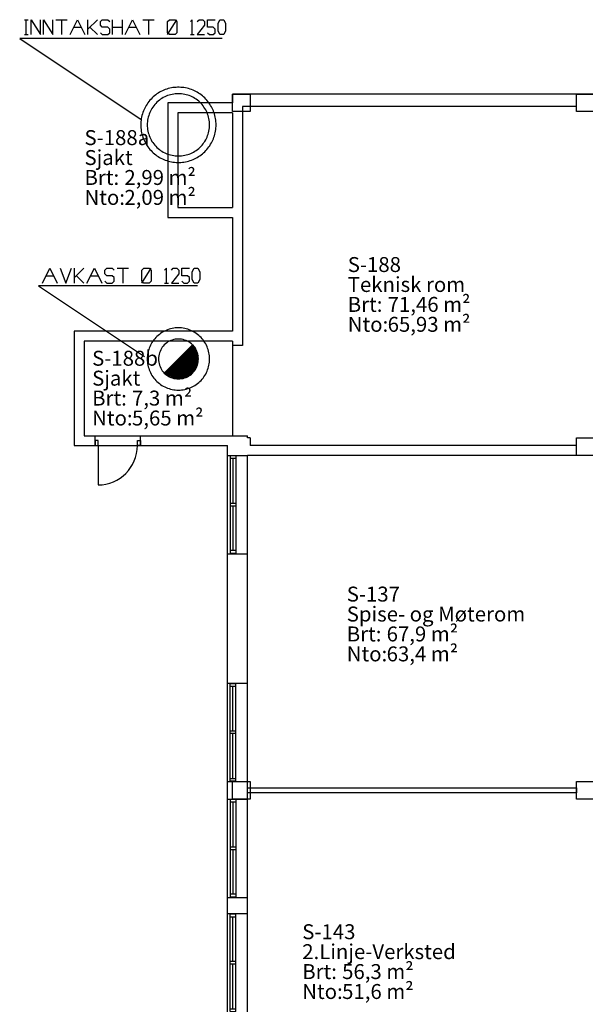
# Model space of a CAD drawing. Extents: x 12065 to 64286, y 47692 to 84647.
# Drawn here: x 12065 to 23411, y 64880 to 84647 of the extents above; entities that cross this region are included whole.
import ezdxf

# ---------------------------------------------------------------- set-up
doc = ezdxf.new("R2010")
doc.units = 0
doc.header["$LTSCALE"] = 100
doc.header["$MEASUREMENT"] = 0
doc.layers.get('0').update_dxf_attribs({"linetype": 'CONTINUOUS'})
for name, color, linetype in [('361-KANALNETT', 7, 'CONTINUOUS'), ('A222', 7, 'CONTINUOUS'), ('A2311', 7, 'CONTINUOUS'), ('A2333', 7, 'CONTINUOUS'), ('A2334', 7, 'CONTINUOUS'), ('A238', 7, 'CONTINUOUS'), ('A2412', 7, 'CONTINUOUS'), ('A252', 7, 'CONTINUOUS'), ('A29-T', 7, 'CONTINUOUS')]:
    doc.layers.add(name, color=color, linetype=linetype)
doc.styles.add('ISO', font='ISO')

# ---------------------------------------------------------------- blocks, each defined once
blk = doc.blocks.new('*U31')
for p, q in [((-175, 175), (175, 175)), ((-175, -175), (-175, 175)), ((175, 175), (175, -175)), ((175, -175), (-175, -175))]:
    blk.add_line(p, q)
blk = doc.blocks.new('ROMINFO')
at = {"style": 'ISO'}
for s, p in [('Brt:', (-6.326, -3.663)), ('Nto:', (-6.326, -5.663))]:
    blk.add_text(s, height=1.5, dxfattribs=at).set_placement(p)
for tag, p in [('AREAID', (-6.326, 0.337)), ('DESCRIPTION', (-6.326, -1.663)), ('GROSS', (-2.326, -3.663)), ('NET', (-2.326, -5.663))]:
    blk.add_attdef(tag, p, '', height=1.5, dxfattribs=at)
at = {"style": 'ISO', "flags": 1}
for tag, p in [('PROPERTY', (12.223, -1.663)), ('BUILDING', (12.223, -3.663)), ('FLOOR', (12.223, -5.663)), ('FUNCTION', (-6.326, -7.663)), ('GROSS_EXACT', (12.223, -7.663)), ('CLASS', (-6.326, -9.663)), ('NET_EXACT', (12.223, -9.663)), ('ROOMHEIGHT', (-6.326, -11.663)), ('ROOMHEIGHT_EXACT', (12.223, -11.663)), ('ROOMVOLUME', (-6.326, -13.663)), ('ROOMVOLUME_EXACT', (12.223, -13.663)), ('GROSS_PERIMETER', (-6.326, -15.663)), ('GROSS_PERIMETER_EXACT', (12.223, -15.663)), ('NET_PERIMETER', (-6.326, -17.663)), ('NET_PERIMETER_EXACT', (12.223, -17.663)), ('GROSS_EXTRA', (-6.326, -19.663)), ('GROSS_EXTRA_EXACT', (12.223, -19.663)), ('NET_EXTRA', (-6.326, -21.663)), ('NET_EXTRA_EXACT', (12.223, -21.663)), ('GROSS_EXTRA_FREE', (-6.326, -23.663)), ('GROSS_EXTRA_FREE_EXACT', (12.223, -23.663)), ('NET_EXTRA_FREE', (-6.326, -25.663)), ('NET_EXTRA_FREE_EXACT', (12.223, -25.663))]:
    blk.add_attdef(tag, p, '', height=1.5, dxfattribs=at)
blk = doc.blocks.new('*U54')
for p, q in [((0, 57.5), (50, 57.5)), ((0, 57.5), (0, -57.5)), ((50, 57.5), (950, 57.5)), ((50, 57.5), (50, -57.5)), ((50, 0), (950, 0)), ((950, 57.5), (1000, 57.5)), ((950, -57.5), (950, 57.5)), ((1000, 57.5), (1900, 57.5)), ((1000, -57.5), (1000, 57.5)), ((1000, 0), (1900, 0)), ((1900, 57.5), (1950, 57.5)), ((1900, 57.5), (1900, -57.5)), ((1950, -57.5), (1950, 57.5)), ((0, -57.5), (50, -57.5)), ((50, -57.5), (950, -57.5)), ((950, -57.5), (1000, -57.5)), ((1000, -57.5), (1900, -57.5)), ((1900, -57.5), (1950, -57.5))]:
    blk.add_line(p, q)
blk = doc.blocks.new('*U55')
for p, q in [((0, 57.5), (50, 57.5)), ((0, 57.5), (0, -57.5)), ((50, 57.5), (950, 57.5)), ((50, 57.5), (50, -57.5)), ((50, 0), (950, 0)), ((950, 57.5), (1000, 57.5)), ((950, -57.5), (950, 57.5)), ((1000, 57.5), (1900, 57.5)), ((1000, -57.5), (1000, 57.5)), ((1000, 0), (1900, 0)), ((1900, 57.5), (1950, 57.5)), ((1900, 57.5), (1900, -57.5)), ((1950, -57.5), (1950, 57.5)), ((0, -57.5), (50, -57.5)), ((50, -57.5), (950, -57.5)), ((950, -57.5), (1000, -57.5)), ((1000, -57.5), (1900, -57.5)), ((1900, -57.5), (1950, -57.5))]:
    blk.add_line(p, q)
blk = doc.blocks.new('*U56')
for p, q in [((0, 57.5), (50, 57.5)), ((0, 57.5), (0, -57.5)), ((50, 57.5), (950, 57.5)), ((50, 57.5), (50, -57.5)), ((50, 0), (950, 0)), ((950, 57.5), (1000, 57.5)), ((950, -57.5), (950, 57.5)), ((1000, 57.5), (1900, 57.5)), ((1000, -57.5), (1000, 57.5)), ((1000, 0), (1900, 0)), ((1900, 57.5), (1950, 57.5)), ((1900, 57.5), (1900, -57.5)), ((1950, -57.5), (1950, 57.5)), ((0, -57.5), (50, -57.5)), ((50, -57.5), (950, -57.5)), ((950, -57.5), (1000, -57.5)), ((1000, -57.5), (1900, -57.5)), ((1900, -57.5), (1950, -57.5))]:
    blk.add_line(p, q)
blk = doc.blocks.new('*U57')
for p, q in [((0, 57.5), (50, 57.5)), ((0, 57.5), (0, -57.5)), ((50, 57.5), (950, 57.5)), ((50, 57.5), (50, -57.5)), ((50, 0), (950, 0)), ((950, 57.5), (1000, 57.5)), ((950, -57.5), (950, 57.5)), ((1000, 57.5), (1900, 57.5)), ((1000, -57.5), (1000, 57.5)), ((1000, 0), (1900, 0)), ((1900, 57.5), (1950, 57.5)), ((1900, 57.5), (1900, -57.5)), ((1950, -57.5), (1950, 57.5)), ((0, -57.5), (50, -57.5)), ((50, -57.5), (950, -57.5)), ((950, -57.5), (1000, -57.5)), ((1000, -57.5), (1900, -57.5)), ((1900, -57.5), (1950, -57.5))]:
    blk.add_line(p, q)
blk = doc.blocks.new('*U102')
at = {"layer": 'A2333'}
for p, q in [((60, 50), (0, 50)), ((0, 50), (0, -50)), ((60, -50), (60, 50)), ((850, -50), (850, 50)), ((850, 50), (910, 50)), ((910, 50), (910, -50)), ((0, -50), (60, -50)), ((60, -50), (60, -840)), ((910, -50), (850, -50))]:
    blk.add_line(p, q, dxfattribs=at)
blk.add_arc((60, -50), 790, 270, 0, dxfattribs=at)

msp = doc.modelspace()

# ---------------------------------------------------------------- linework, layer by layer
at = {"layer": '361-KANALNETT', "color": 7, "linetype": 'Continuous'}
for p, q in [((12160, 84647, 2600), (12235, 84647, 2600)), ((12198, 84347, 2600), (12198, 84647, 2600)), ((12295, 84347, 2600), (12295, 84647, 2600)), ((12295, 84647, 2600), (12483, 84347, 2600)), ((12483, 84347, 2600), (12483, 84647, 2600)), ((12543, 84347, 2600), (12543, 84647, 2600)), ((12543, 84647, 2600), (12730, 84347, 2600)), ((12730, 84347, 2600), (12730, 84647, 2600)), ((12790, 84647, 2600), (13015, 84647, 2600)), ((12903, 84647, 2600), (12903, 84347, 2600)), ((13075, 84347, 2600), (13225, 84647, 2600)), ((13225, 84647, 2600), (13375, 84347, 2600)), ((13435, 84347, 2600), (13435, 84647, 2600)), ((13623, 84647, 2600), (13435, 84460, 2600)), ((13683, 84610, 2600), (13720, 84647, 2600)), ((13683, 84535, 2600), (13683, 84610, 2600)), ((13720, 84647, 2600), (13833, 84647, 2600)), ((13833, 84647, 2600), (13870, 84610, 2600)), ((13930, 84347, 2600), (13930, 84647, 2600)), ((14118, 84647, 2600), (14118, 84347, 2600)), ((14178, 84347, 2600), (14328, 84647, 2600)), ((14328, 84647, 2600), (14478, 84347, 2600)), ((14538, 84647, 2600), (14763, 84647, 2600)), ((14650, 84647, 2600), (14650, 84347, 2600)), ((15033, 84347, 2600), (15220, 84647, 2600)), ((15033, 84610, 2600), (15070, 84647, 2600)), ((15033, 84385, 2600), (15033, 84610, 2600)), ((15070, 84647, 2600), (15183, 84647, 2600)), ((15183, 84647, 2600), (15220, 84610, 2600)), ((15220, 84610, 2600), (15220, 84385, 2600)), ((15528, 84647, 2600), (15490, 84610, 2600)), ((15528, 84347, 2600), (15528, 84647, 2600)), ((15625, 84610, 2600), (15663, 84647, 2600)), ((15663, 84647, 2600), (15738, 84647, 2600)), ((15738, 84647, 2600), (15775, 84610, 2600)), ((15775, 84610, 2600), (15775, 84535, 2600)), ((15835, 84497, 2600), (15835, 84647, 2600)), ((15835, 84647, 2600), (15985, 84647, 2600)), ((16045, 84572, 2600), (16083, 84647, 2600)), ((16083, 84647, 2600), (16158, 84647, 2600)), ((16158, 84647, 2600), (16195, 84572, 2600)), ((13150, 84497, 2600), (13300, 84497, 2600)), ((13473, 84497, 2600), (13623, 84347, 2600)), ((13720, 84497, 2600), (13683, 84535, 2600)), ((13833, 84497, 2600), (13720, 84497, 2600)), ((13870, 84460, 2600), (13833, 84497, 2600)), ((13870, 84385, 2600), (13870, 84460, 2600)), ((13930, 84497, 2600), (14118, 84497, 2600)), ((14253, 84497, 2600), (14403, 84497, 2600)), ((15775, 84535, 2600), (15625, 84347, 2600)), ((15948, 84497, 2600), (15835, 84497, 2600)), ((15985, 84460, 2600), (15948, 84497, 2600)), ((15985, 84385, 2600), (15985, 84460, 2600)), ((16045, 84422, 2600), (16045, 84572, 2600)), ((16083, 84347, 2600), (16045, 84422, 2600)), ((16195, 84422, 2600), (16158, 84347, 2600)), ((16195, 84572, 2600), (16195, 84422, 2600)), ((12065, 84272, 2600), (14501, 82645, 2600)), ((16125, 84272, 2600), (12065, 84272, 2600)), ((12160, 84347, 2600), (12235, 84347, 2600)), ((13683, 84385, 2600), (13720, 84347, 2600)), ((13720, 84347, 2600), (13833, 84347, 2600)), ((13833, 84347, 2600), (13870, 84385, 2600)), ((15070, 84347, 2600), (15033, 84385, 2600)), ((15183, 84347, 2600), (15070, 84347, 2600)), ((15220, 84385, 2600), (15183, 84347, 2600)), ((15490, 84347, 2600), (15565, 84347, 2600)), ((15625, 84347, 2600), (15775, 84347, 2600)), ((15835, 84385, 2600), (15873, 84347, 2600)), ((15873, 84347, 2600), (15948, 84347, 2600)), ((15948, 84347, 2600), (15985, 84385, 2600)), ((16158, 84347, 2600), (16083, 84347, 2600)), ((14928, 83219, 650), (14899, 83205, 650)), ((14957, 83232, 650), (14928, 83219, 650)), ((14986, 83244, 650), (14957, 83232, 650)), ((15016, 83254, 650), (14986, 83244, 650)), ((15046, 83263, 650), (15016, 83254, 650)), ((15077, 83271, 650), (15046, 83263, 650)), ((15108, 83278, 650), (15077, 83271, 650)), ((15139, 83283, 650), (15108, 83278, 650)), ((15170, 83287, 650), (15139, 83283, 650)), ((15202, 83289, 650), (15170, 83287, 650)), ((15233, 83291, 650), (15202, 83289, 650)), ((15265, 83291, 650), (15233, 83291, 650)), ((15297, 83289, 650), (15265, 83291, 650)), ((15328, 83287, 650), (15297, 83289, 650)), ((15359, 83283, 650), (15328, 83287, 650)), ((15391, 83278, 650), (15359, 83283, 650)), ((15422, 83271, 650), (15391, 83278, 650)), ((15452, 83263, 650), (15422, 83271, 650)), ((15482, 83254, 650), (15452, 83263, 650)), ((15512, 83244, 650), (15482, 83254, 650)), ((15542, 83232, 650), (15512, 83244, 650)), ((15571, 83219, 650), (15542, 83232, 650)), ((15599, 83205, 650), (15571, 83219, 650)), ((14678, 83029, 650), (14657, 83005, 650)), ((14699, 83053, 650), (14678, 83029, 650)), ((14721, 83075, 650), (14699, 83053, 650)), ((14744, 83097, 650), (14721, 83075, 650)), ((14768, 83118, 650), (14744, 83097, 650)), ((14793, 83137, 650), (14768, 83118, 650)), ((14818, 83156, 650), (14793, 83137, 650)), ((14845, 83173, 650), (14818, 83156, 650)), ((14867, 83030, 650), (14842, 83010, 650)), ((14872, 83190, 650), (14845, 83173, 650)), ((14892, 83049, 650), (14867, 83030, 650)), ((14899, 83205, 650), (14872, 83190, 650)), ((14918, 83066, 650), (14892, 83049, 650)), ((14946, 83082, 650), (14918, 83066, 650)), ((14974, 83097, 650), (14946, 83082, 650)), ((15003, 83110, 650), (14974, 83097, 650)), ((15032, 83122, 650), (15003, 83110, 650)), ((15062, 83132, 650), (15032, 83122, 650)), ((15092, 83141, 650), (15062, 83132, 650)), ((15123, 83148, 650), (15092, 83141, 650)), ((15154, 83154, 650), (15123, 83148, 650)), ((15186, 83158, 650), (15154, 83154, 650)), ((15217, 83160, 650), (15186, 83158, 650)), ((15249, 83161, 650), (15217, 83160, 650)), ((15281, 83160, 650), (15249, 83161, 650)), ((15312, 83158, 650), (15281, 83160, 650)), ((15344, 83154, 650), (15312, 83158, 650)), ((15375, 83148, 650), (15344, 83154, 650)), ((15406, 83141, 650), (15375, 83148, 650)), ((15436, 83132, 650), (15406, 83141, 650)), ((15466, 83122, 650), (15436, 83132, 650)), ((15496, 83110, 650), (15466, 83122, 650)), ((15524, 83097, 650), (15496, 83110, 650)), ((15552, 83082, 650), (15524, 83097, 650)), ((15580, 83066, 650), (15552, 83082, 650)), ((15606, 83049, 650), (15580, 83066, 650)), ((15627, 83190, 650), (15599, 83205, 650)), ((15632, 83030, 650), (15606, 83049, 650)), ((15654, 83173, 650), (15627, 83190, 650)), ((15656, 83010, 650), (15632, 83030, 650)), ((15680, 83156, 650), (15654, 83173, 650)), ((15706, 83137, 650), (15680, 83156, 650)), ((15730, 83118, 650), (15706, 83137, 650)), ((15754, 83097, 650), (15730, 83118, 650)), ((15777, 83075, 650), (15754, 83097, 650)), ((15799, 83053, 650), (15777, 83075, 650)), ((15821, 83029, 650), (15799, 83053, 650)), ((15841, 83005, 650), (15821, 83029, 650)), ((14559, 82843, 650), (14547, 82814, 650)), ((14573, 82872, 650), (14559, 82843, 650)), ((14587, 82900, 650), (14573, 82872, 650)), ((14603, 82927, 650), (14587, 82900, 650)), ((14620, 82954, 650), (14603, 82927, 650)), ((14638, 82980, 650), (14620, 82954, 650)), ((14657, 83005, 650), (14638, 82980, 650)), ((14703, 82839, 650), (14688, 82811, 650)), ((14719, 82867, 650), (14703, 82839, 650)), ((14736, 82893, 650), (14719, 82867, 650)), ((14755, 82918, 650), (14736, 82893, 650)), ((14775, 82943, 650), (14755, 82918, 650)), ((14796, 82967, 650), (14775, 82943, 650)), ((14818, 82989, 650), (14796, 82967, 650)), ((14842, 83010, 650), (14818, 82989, 650)), ((15680, 82989, 650), (15656, 83010, 650)), ((15702, 82967, 650), (15680, 82989, 650)), ((15723, 82943, 650), (15702, 82967, 650)), ((15743, 82918, 650), (15723, 82943, 650)), ((15762, 82893, 650), (15743, 82918, 650)), ((15779, 82867, 650), (15762, 82893, 650)), ((15796, 82839, 650), (15779, 82867, 650)), ((15810, 82811, 650), (15796, 82839, 650)), ((15860, 82980, 650), (15841, 83005, 650)), ((15878, 82954, 650), (15860, 82980, 650)), ((15895, 82927, 650), (15878, 82954, 650)), ((15911, 82900, 650), (15895, 82927, 650)), ((15925, 82872, 650), (15911, 82900, 650)), ((15939, 82843, 650), (15925, 82872, 650)), ((15951, 82814, 650), (15939, 82843, 650)), ((14500, 82631, 650), (14497, 82599, 650)), ((14505, 82662, 650), (14500, 82631, 650)), ((14511, 82693, 650), (14505, 82662, 650)), ((14518, 82724, 650), (14511, 82693, 650)), ((14526, 82754, 650), (14518, 82724, 650)), ((14536, 82784, 650), (14526, 82754, 650)), ((14547, 82814, 650), (14536, 82784, 650)), ((14631, 82631, 650), (14627, 82599, 650)), ((14637, 82662, 650), (14631, 82631, 650)), ((14644, 82693, 650), (14637, 82662, 650)), ((14653, 82723, 650), (14644, 82693, 650)), ((14663, 82753, 650), (14653, 82723, 650)), ((14675, 82782, 650), (14663, 82753, 650)), ((14688, 82811, 650), (14675, 82782, 650)), ((15823, 82782, 650), (15810, 82811, 650)), ((15835, 82753, 650), (15823, 82782, 650)), ((15845, 82723, 650), (15835, 82753, 650)), ((15854, 82693, 650), (15845, 82723, 650)), ((15861, 82662, 650), (15854, 82693, 650)), ((15867, 82631, 650), (15861, 82662, 650)), ((15871, 82599, 650), (15867, 82631, 650)), ((15962, 82784, 650), (15951, 82814, 650)), ((15972, 82754, 650), (15962, 82784, 650)), ((15980, 82724, 650), (15972, 82754, 650)), ((15988, 82693, 650), (15980, 82724, 650)), ((15994, 82662, 650), (15988, 82693, 650)), ((15998, 82631, 650), (15994, 82662, 650)), ((16001, 82599, 650), (15998, 82631, 650)), ((14495, 82568, 650), (14494, 82536, 650)), ((14494, 82536, 650), (14495, 82504, 650)), ((14497, 82599, 650), (14495, 82568, 650)), ((14495, 82504, 650), (14497, 82473, 650)), ((14497, 82473, 650), (14500, 82441, 650)), ((14500, 82441, 650), (14505, 82410, 650)), ((14625, 82568, 650), (14624, 82536, 650)), ((14624, 82536, 650), (14625, 82504, 650)), ((14627, 82599, 650), (14625, 82568, 650)), ((14625, 82504, 650), (14627, 82473, 650)), ((14627, 82473, 650), (14631, 82441, 650)), ((14631, 82441, 650), (14637, 82410, 650)), ((15861, 82410, 650), (15867, 82441, 650)), ((15867, 82441, 650), (15871, 82473, 650)), ((15873, 82568, 650), (15871, 82599, 650)), ((15871, 82473, 650), (15873, 82504, 650)), ((15874, 82536, 650), (15873, 82568, 650)), ((15873, 82504, 650), (15874, 82536, 650)), ((15994, 82410, 650), (15998, 82441, 650)), ((15998, 82441, 650), (16001, 82473, 650)), ((16003, 82568, 650), (16001, 82599, 650)), ((16001, 82473, 650), (16003, 82504, 650)), ((16004, 82536, 650), (16003, 82568, 650)), ((16003, 82504, 650), (16004, 82536, 650)), ((14505, 82410, 650), (14511, 82379, 650)), ((14511, 82379, 650), (14518, 82348, 650)), ((14518, 82348, 650), (14526, 82318, 650)), ((14526, 82318, 650), (14536, 82288, 650)), ((14536, 82288, 650), (14547, 82258, 650)), ((14547, 82258, 650), (14559, 82229, 650)), ((14637, 82410, 650), (14644, 82379, 650)), ((14644, 82379, 650), (14653, 82349, 650)), ((14653, 82349, 650), (14663, 82319, 650)), ((14663, 82319, 650), (14675, 82289, 650)), ((14675, 82289, 650), (14688, 82261, 650)), ((14688, 82261, 650), (14703, 82233, 650)), ((14703, 82233, 650), (14719, 82205, 650)), ((15779, 82205, 650), (15796, 82233, 650)), ((15796, 82233, 650), (15810, 82261, 650)), ((15810, 82261, 650), (15823, 82289, 650)), ((15823, 82289, 650), (15835, 82319, 650)), ((15835, 82319, 650), (15845, 82349, 650)), ((15845, 82349, 650), (15854, 82379, 650)), ((15854, 82379, 650), (15861, 82410, 650)), ((15939, 82229, 650), (15951, 82258, 650)), ((15951, 82258, 650), (15962, 82288, 650)), ((15962, 82288, 650), (15972, 82318, 650)), ((15972, 82318, 650), (15980, 82348, 650)), ((15980, 82348, 650), (15988, 82379, 650)), ((15988, 82379, 650), (15994, 82410, 650)), ((14559, 82229, 650), (14573, 82200, 650)), ((14573, 82200, 650), (14587, 82172, 650)), ((14587, 82172, 650), (14603, 82145, 650)), ((14603, 82145, 650), (14620, 82118, 650)), ((14620, 82118, 650), (14638, 82092, 650)), ((14638, 82092, 650), (14657, 82067, 650)), ((14657, 82067, 650), (14678, 82043, 650)), ((14678, 82043, 650), (14699, 82019, 650)), ((14719, 82205, 650), (14736, 82179, 650)), ((14736, 82179, 650), (14755, 82153, 650)), ((14755, 82153, 650), (14775, 82129, 650)), ((14775, 82129, 650), (14796, 82105, 650)), ((14796, 82105, 650), (14818, 82083, 650)), ((14818, 82083, 650), (14842, 82062, 650)), ((14842, 82062, 650), (14867, 82042, 650)), ((14867, 82042, 650), (14892, 82023, 650)), ((15606, 82023, 650), (15632, 82042, 650)), ((15632, 82042, 650), (15656, 82062, 650)), ((15656, 82062, 650), (15680, 82083, 650)), ((15680, 82083, 650), (15702, 82105, 650)), ((15702, 82105, 650), (15723, 82129, 650)), ((15723, 82129, 650), (15743, 82153, 650)), ((15743, 82153, 650), (15762, 82179, 650)), ((15762, 82179, 650), (15779, 82205, 650)), ((15799, 82019, 650), (15821, 82043, 650)), ((15821, 82043, 650), (15841, 82067, 650)), ((15841, 82067, 650), (15860, 82092, 650)), ((15860, 82092, 650), (15878, 82118, 650)), ((15878, 82118, 650), (15895, 82145, 650)), ((15895, 82145, 650), (15911, 82172, 650)), ((15911, 82172, 650), (15925, 82200, 650)), ((15925, 82200, 650), (15939, 82229, 650)), ((14699, 82019, 650), (14721, 81997, 650)), ((14721, 81997, 650), (14744, 81975, 650)), ((14744, 81975, 650), (14768, 81954, 650)), ((14768, 81954, 650), (14793, 81935, 650)), ((14793, 81935, 650), (14818, 81916, 650)), ((14818, 81916, 650), (14845, 81898, 650)), ((14845, 81898, 650), (14872, 81882, 650)), ((14872, 81882, 650), (14899, 81867, 650)), ((14892, 82023, 650), (14918, 82006, 650)), ((14899, 81867, 650), (14928, 81853, 650)), ((14918, 82006, 650), (14946, 81989, 650)), ((14928, 81853, 650), (14957, 81840, 650)), ((14946, 81989, 650), (14974, 81975, 650)), ((14957, 81840, 650), (14986, 81828, 650)), ((14974, 81975, 650), (15003, 81962, 650)), ((15003, 81962, 650), (15032, 81950, 650)), ((15032, 81950, 650), (15062, 81940, 650)), ((15062, 81940, 650), (15092, 81931, 650)), ((15092, 81931, 650), (15123, 81924, 650)), ((15123, 81924, 650), (15154, 81918, 650)), ((15154, 81918, 650), (15186, 81914, 650)), ((15186, 81914, 650), (15217, 81912, 650)), ((15217, 81912, 650), (15249, 81911, 650)), ((15249, 81911, 650), (15281, 81912, 650)), ((15281, 81912, 650), (15312, 81914, 650)), ((15312, 81914, 650), (15344, 81918, 650)), ((15344, 81918, 650), (15375, 81924, 650)), ((15375, 81924, 650), (15406, 81931, 650)), ((15406, 81931, 650), (15436, 81940, 650)), ((15436, 81940, 650), (15466, 81950, 650)), ((15466, 81950, 650), (15496, 81962, 650)), ((15496, 81962, 650), (15524, 81975, 650)), ((15512, 81828, 650), (15542, 81840, 650)), ((15524, 81975, 650), (15552, 81989, 650)), ((15542, 81840, 650), (15571, 81853, 650)), ((15552, 81989, 650), (15580, 82006, 650)), ((15571, 81853, 650), (15599, 81867, 650)), ((15580, 82006, 650), (15606, 82023, 650)), ((15599, 81867, 650), (15627, 81882, 650)), ((15627, 81882, 650), (15654, 81898, 650)), ((15654, 81898, 650), (15680, 81916, 650)), ((15680, 81916, 650), (15706, 81935, 650)), ((15706, 81935, 650), (15730, 81954, 650)), ((15730, 81954, 650), (15754, 81975, 650)), ((15754, 81975, 650), (15777, 81997, 650)), ((15777, 81997, 650), (15799, 82019, 650)), ((14986, 81828, 650), (15016, 81818, 650)), ((15016, 81818, 650), (15046, 81809, 650)), ((15046, 81809, 650), (15077, 81801, 650)), ((15077, 81801, 650), (15108, 81794, 650)), ((15108, 81794, 650), (15139, 81789, 650)), ((15139, 81789, 650), (15170, 81785, 650)), ((15170, 81785, 650), (15202, 81782, 650)), ((15202, 81782, 650), (15233, 81781, 650)), ((15233, 81781, 650), (15265, 81781, 650)), ((15265, 81781, 650), (15297, 81782, 650)), ((15297, 81782, 650), (15328, 81785, 650)), ((15328, 81785, 650), (15359, 81789, 650)), ((15359, 81789, 650), (15391, 81794, 650)), ((15391, 81794, 650), (15422, 81801, 650)), ((15422, 81801, 650), (15452, 81809, 650)), ((15452, 81809, 650), (15482, 81818, 650)), ((15482, 81818, 650), (15512, 81828, 650)), ((12520, 79357, 2600), (12670, 79657, 2600)), ((12595, 79507, 2600), (12745, 79507, 2600)), ((12670, 79657, 2600), (12820, 79357, 2600)), ((12880, 79657, 2600), (12993, 79357, 2600)), ((12993, 79357, 2600), (13105, 79657, 2600)), ((13165, 79357, 2600), (13165, 79657, 2600)), ((13353, 79657, 2600), (13165, 79470, 2600)), ((13203, 79507, 2600), (13353, 79357, 2600)), ((13413, 79357, 2600), (13563, 79657, 2600)), ((13488, 79507, 2600), (13638, 79507, 2600)), ((13563, 79657, 2600), (13713, 79357, 2600)), ((13773, 79620, 2600), (13810, 79657, 2600)), ((13773, 79545, 2600), (13773, 79620, 2600)), ((13810, 79507, 2600), (13773, 79545, 2600)), ((13810, 79657, 2600), (13923, 79657, 2600)), ((13923, 79507, 2600), (13810, 79507, 2600)), ((13923, 79657, 2600), (13960, 79620, 2600)), ((13960, 79470, 2600), (13923, 79507, 2600)), ((13960, 79395, 2600), (13960, 79470, 2600)), ((14020, 79657, 2600), (14245, 79657, 2600)), ((14133, 79657, 2600), (14133, 79357, 2600)), ((14515, 79620, 2600), (14553, 79657, 2600)), ((14515, 79357, 2600), (14703, 79657, 2600)), ((14515, 79395, 2600), (14515, 79620, 2600)), ((14553, 79657, 2600), (14665, 79657, 2600)), ((14665, 79657, 2600), (14703, 79620, 2600)), ((14703, 79620, 2600), (14703, 79395, 2600)), ((15010, 79657, 2600), (14973, 79620, 2600)), ((15010, 79357, 2600), (15010, 79657, 2600)), ((15108, 79620, 2600), (15145, 79657, 2600)), ((15258, 79545, 2600), (15108, 79357, 2600)), ((15145, 79657, 2600), (15220, 79657, 2600)), ((15220, 79657, 2600), (15258, 79620, 2600)), ((15258, 79620, 2600), (15258, 79545, 2600)), ((15318, 79507, 2600), (15318, 79657, 2600)), ((15318, 79657, 2600), (15468, 79657, 2600)), ((15430, 79507, 2600), (15318, 79507, 2600)), ((15468, 79470, 2600), (15430, 79507, 2600)), ((15468, 79395, 2600), (15468, 79470, 2600)), ((15528, 79582, 2600), (15565, 79657, 2600)), ((15528, 79432, 2600), (15528, 79582, 2600)), ((15565, 79657, 2600), (15640, 79657, 2600)), ((15640, 79657, 2600), (15678, 79582, 2600)), ((15678, 79582, 2600), (15678, 79432, 2600)), ((15635, 79302, 2600), (12445, 79302, 2600)), ((12445, 79302, 2600), (14567, 77884, 2600)), ((13773, 79395, 2600), (13810, 79357, 2600)), ((13810, 79357, 2600), (13923, 79357, 2600)), ((13923, 79357, 2600), (13960, 79395, 2600)), ((14553, 79357, 2600), (14515, 79395, 2600)), ((14665, 79357, 2600), (14553, 79357, 2600)), ((14703, 79395, 2600), (14665, 79357, 2600)), ((14973, 79357, 2600), (15048, 79357, 2600)), ((15108, 79357, 2600), (15258, 79357, 2600)), ((15318, 79395, 2600), (15355, 79357, 2600)), ((15355, 79357, 2600), (15430, 79357, 2600)), ((15430, 79357, 2600), (15468, 79395, 2600)), ((15565, 79357, 2600), (15528, 79432, 2600)), ((15640, 79357, 2600), (15565, 79357, 2600)), ((15678, 79432, 2600), (15640, 79357, 2600)), ((14818, 78289, 650), (14796, 78267, 650)), ((14842, 78310, 650), (14818, 78289, 650)), ((14867, 78330, 650), (14842, 78310, 650)), ((14892, 78349, 650), (14867, 78330, 650)), ((14918, 78366, 650), (14892, 78349, 650)), ((14946, 78382, 650), (14918, 78366, 650)), ((14974, 78397, 650), (14946, 78382, 650)), ((15003, 78410, 650), (14974, 78397, 650)), ((15032, 78422, 650), (15003, 78410, 650)), ((15062, 78432, 650), (15032, 78422, 650)), ((15092, 78441, 650), (15062, 78432, 650)), ((15123, 78448, 650), (15092, 78441, 650)), ((15154, 78454, 650), (15123, 78448, 650)), ((15186, 78458, 650), (15154, 78454, 650)), ((15217, 78460, 650), (15186, 78458, 650)), ((15249, 78461, 650), (15217, 78460, 650)), ((15281, 78460, 650), (15249, 78461, 650)), ((15312, 78458, 650), (15281, 78460, 650)), ((15344, 78454, 650), (15312, 78458, 650)), ((15375, 78448, 650), (15344, 78454, 650)), ((15406, 78441, 650), (15375, 78448, 650)), ((15436, 78432, 650), (15406, 78441, 650)), ((15466, 78422, 650), (15436, 78432, 650)), ((15496, 78410, 650), (15466, 78422, 650)), ((15524, 78397, 650), (15496, 78410, 650)), ((15552, 78382, 650), (15524, 78397, 650)), ((15580, 78366, 650), (15552, 78382, 650)), ((15606, 78349, 650), (15580, 78366, 650)), ((15632, 78330, 650), (15606, 78349, 650)), ((15656, 78310, 650), (15632, 78330, 650)), ((15680, 78289, 650), (15656, 78310, 650)), ((15702, 78267, 650), (15680, 78289, 650)), ((14675, 78082, 650), (14663, 78053, 650)), ((14688, 78111, 650), (14675, 78082, 650)), ((14703, 78139, 650), (14688, 78111, 650)), ((14719, 78167, 650), (14703, 78139, 650)), ((14736, 78193, 650), (14719, 78167, 650)), ((14755, 78218, 650), (14736, 78193, 650)), ((14775, 78243, 650), (14755, 78218, 650)), ((14796, 78267, 650), (14775, 78243, 650)), ((14945, 78096, 650), (14925, 78071, 650)), ((14966, 78119, 650), (14945, 78096, 650)), ((14989, 78140, 650), (14966, 78119, 650)), ((15532, 78119, 1300), (14966, 77553, 2600)), ((15014, 78160, 650), (14989, 78140, 650)), ((15040, 78177, 650), (15014, 78160, 650)), ((15068, 78192, 650), (15040, 78177, 650)), ((15096, 78205, 650), (15068, 78192, 650)), ((15125, 78216, 650), (15096, 78205, 650)), ((15156, 78225, 650), (15125, 78216, 650)), ((15187, 78231, 650), (15156, 78225, 650)), ((15218, 78235, 650), (15187, 78231, 650)), ((15249, 78236, 650), (15218, 78235, 650)), ((15280, 78235, 650), (15249, 78236, 650)), ((15312, 78231, 650), (15280, 78235, 650)), ((15342, 78225, 650), (15312, 78231, 650)), ((15373, 78216, 650), (15342, 78225, 650)), ((15402, 78205, 650), (15373, 78216, 650)), ((15431, 78192, 650), (15402, 78205, 650)), ((15458, 78177, 650), (15431, 78192, 650)), ((15484, 78160, 650), (15458, 78177, 650)), ((15509, 78140, 650), (15484, 78160, 650)), ((15495, 78082, 2600), (15645, 77895, 2600)), ((15532, 78119, 650), (15509, 78140, 650)), ((15513, 78100, 2600), (15635, 77947, 2600)), ((15531, 78118, 2600), (15590, 78044, 2600)), ((15553, 78096, 650), (15532, 78119, 650)), ((15573, 78071, 650), (15553, 78096, 650)), ((15723, 78243, 650), (15702, 78267, 650)), ((15743, 78218, 650), (15723, 78243, 650)), ((15762, 78193, 650), (15743, 78218, 650)), ((15779, 78167, 650), (15762, 78193, 650)), ((15796, 78139, 650), (15779, 78167, 650)), ((15810, 78111, 650), (15796, 78139, 650)), ((15823, 78082, 650), (15810, 78111, 650)), ((15835, 78053, 650), (15823, 78082, 650)), ((14627, 77899, 650), (14625, 77868, 650)), ((14631, 77931, 650), (14627, 77899, 650)), ((14637, 77962, 650), (14631, 77931, 650)), ((14644, 77993, 650), (14637, 77962, 650)), ((14653, 78023, 650), (14644, 77993, 650)), ((14663, 78053, 650), (14653, 78023, 650)), ((14854, 77899, 650), (14850, 77867, 650)), ((14860, 77929, 650), (14854, 77899, 650)), ((14869, 77960, 650), (14860, 77929, 650)), ((14880, 77989, 650), (14869, 77960, 650)), ((14893, 78018, 650), (14880, 77989, 650)), ((14908, 78045, 650), (14893, 78018, 650)), ((14925, 78071, 650), (14908, 78045, 650)), ((15300, 77886, 2600), (15551, 77572, 2600)), ((15317, 77904, 2600), (15565, 77595, 2600)), ((15335, 77922, 2600), (15579, 77617, 2600)), ((15353, 77940, 2600), (15593, 77639, 2600)), ((15371, 77958, 2600), (15608, 77661, 2600)), ((15389, 77975, 2600), (15620, 77686, 2600)), ((15406, 77993, 2600), (15628, 77716, 2600)), ((15424, 78011, 2600), (15634, 77748, 2600)), ((15442, 78029, 2600), (15640, 77782, 2600)), ((15460, 78047, 2600), (15644, 77816, 2600)), ((15478, 78064, 2600), (15645, 77855, 2600)), ((15590, 78045, 650), (15573, 78071, 650)), ((15605, 78018, 650), (15590, 78045, 650)), ((15619, 77989, 650), (15605, 78018, 650)), ((15630, 77960, 650), (15619, 77989, 650)), ((15638, 77929, 650), (15630, 77960, 650)), ((15644, 77899, 650), (15638, 77929, 650)), ((15648, 77867, 650), (15644, 77899, 650)), ((15845, 78023, 650), (15835, 78053, 650)), ((15854, 77993, 650), (15845, 78023, 650)), ((15861, 77962, 650), (15854, 77993, 650)), ((15867, 77931, 650), (15861, 77962, 650)), ((15871, 77899, 650), (15867, 77931, 650)), ((15873, 77868, 650), (15871, 77899, 650)), ((14625, 77868, 650), (14624, 77836, 650)), ((14624, 77836, 650), (14625, 77804, 650)), ((14625, 77804, 650), (14627, 77773, 650)), ((14627, 77773, 650), (14631, 77741, 650)), ((14631, 77741, 650), (14637, 77710, 650)), ((14637, 77710, 650), (14644, 77679, 650)), ((14850, 77867, 650), (14849, 77836, 650)), ((14849, 77836, 650), (14850, 77805, 650)), ((14850, 77805, 650), (14854, 77773, 650)), ((14854, 77773, 650), (14860, 77743, 650)), ((14860, 77743, 650), (14869, 77712, 650)), ((14869, 77712, 650), (14880, 77683, 650)), ((15104, 77691, 2600), (15303, 77442, 2600)), ((15122, 77709, 2600), (15330, 77448, 2600)), ((15140, 77726, 2600), (15355, 77457, 2600)), ((15157, 77744, 2600), (15380, 77466, 2600)), ((15175, 77762, 2600), (15405, 77475, 2600)), ((15193, 77780, 2600), (15430, 77484, 2600)), ((15211, 77798, 2600), (15455, 77492, 2600)), ((15229, 77815, 2600), (15475, 77508, 2600)), ((15246, 77833, 2600), (15494, 77523, 2600)), ((15264, 77851, 2600), (15514, 77539, 2600)), ((15282, 77869, 2600), (15534, 77554, 2600)), ((15619, 77683, 650), (15630, 77712, 650)), ((15630, 77712, 650), (15638, 77743, 650)), ((15638, 77743, 650), (15644, 77773, 650)), ((15644, 77773, 650), (15648, 77805, 650)), ((15649, 77836, 650), (15648, 77867, 650)), ((15648, 77805, 650), (15649, 77836, 650)), ((15854, 77679, 650), (15861, 77710, 650)), ((15861, 77710, 650), (15867, 77741, 650)), ((15867, 77741, 650), (15871, 77773, 650)), ((15871, 77773, 650), (15873, 77804, 650)), ((15874, 77836, 650), (15873, 77868, 650)), ((15873, 77804, 650), (15874, 77836, 650)), ((14644, 77679, 650), (14653, 77649, 650)), ((14653, 77649, 650), (14663, 77619, 650)), ((14663, 77619, 650), (14675, 77589, 650)), ((14675, 77589, 650), (14688, 77561, 650)), ((14688, 77561, 650), (14703, 77533, 650)), ((14703, 77533, 650), (14719, 77505, 650)), ((14719, 77505, 650), (14736, 77479, 650)), ((14880, 77683, 650), (14893, 77654, 650)), ((14893, 77654, 650), (14908, 77627, 650)), ((14908, 77627, 650), (14925, 77601, 650)), ((14925, 77601, 650), (14945, 77576, 650)), ((14945, 77576, 650), (14966, 77553, 650)), ((14966, 77553, 650), (14989, 77532, 650)), ((14980, 77566, 2600), (15029, 77504, 2600)), ((14989, 77532, 650), (15014, 77512, 650)), ((14997, 77584, 2600), (15085, 77474, 2600)), ((15014, 77512, 650), (15040, 77495, 650)), ((15015, 77602, 2600), (15135, 77452, 2600)), ((15033, 77620, 2600), (15170, 77448, 2600)), ((15040, 77495, 650), (15068, 77480, 650)), ((15051, 77637, 2600), (15206, 77443, 2600)), ((15068, 77655, 2600), (15239, 77442, 2600)), ((15086, 77673, 2600), (15271, 77442, 2600)), ((15431, 77480, 650), (15458, 77495, 650)), ((15458, 77495, 650), (15484, 77512, 650)), ((15484, 77512, 650), (15509, 77532, 650)), ((15509, 77532, 650), (15532, 77553, 650)), ((15532, 77553, 650), (15553, 77576, 650)), ((15553, 77576, 650), (15573, 77601, 650)), ((15573, 77601, 650), (15590, 77627, 650)), ((15590, 77627, 650), (15605, 77654, 650)), ((15605, 77654, 650), (15619, 77683, 650)), ((15762, 77479, 650), (15779, 77505, 650)), ((15779, 77505, 650), (15796, 77533, 650)), ((15796, 77533, 650), (15810, 77561, 650)), ((15810, 77561, 650), (15823, 77589, 650)), ((15823, 77589, 650), (15835, 77619, 650)), ((15835, 77619, 650), (15845, 77649, 650)), ((15845, 77649, 650), (15854, 77679, 650)), ((14736, 77479, 650), (14755, 77453, 650)), ((14755, 77453, 650), (14775, 77429, 650)), ((14775, 77429, 650), (14796, 77405, 650)), ((14796, 77405, 650), (14818, 77383, 650)), ((14818, 77383, 650), (14842, 77362, 650)), ((14842, 77362, 650), (14867, 77342, 650)), ((14867, 77342, 650), (14892, 77323, 650)), ((14892, 77323, 650), (14918, 77306, 650)), ((14918, 77306, 650), (14946, 77289, 650)), ((14946, 77289, 650), (14974, 77275, 650)), ((15068, 77480, 650), (15096, 77466, 650)), ((15096, 77466, 650), (15125, 77456, 650)), ((15125, 77456, 650), (15156, 77447, 650)), ((15156, 77447, 650), (15187, 77441, 650)), ((15187, 77441, 650), (15218, 77437, 650)), ((15218, 77437, 650), (15249, 77436, 650)), ((15249, 77436, 650), (15280, 77437, 650)), ((15280, 77437, 650), (15312, 77441, 650)), ((15312, 77441, 650), (15342, 77447, 650)), ((15342, 77447, 650), (15373, 77456, 650)), ((15373, 77456, 650), (15402, 77466, 650)), ((15402, 77466, 650), (15431, 77480, 650)), ((15524, 77275, 650), (15552, 77289, 650)), ((15552, 77289, 650), (15580, 77306, 650)), ((15580, 77306, 650), (15606, 77323, 650)), ((15606, 77323, 650), (15632, 77342, 650)), ((15632, 77342, 650), (15656, 77362, 650)), ((15656, 77362, 650), (15680, 77383, 650)), ((15680, 77383, 650), (15702, 77405, 650)), ((15702, 77405, 650), (15723, 77429, 650)), ((15723, 77429, 650), (15743, 77453, 650)), ((15743, 77453, 650), (15762, 77479, 650)), ((14974, 77275, 650), (15003, 77262, 650)), ((15003, 77262, 650), (15032, 77250, 650)), ((15032, 77250, 650), (15062, 77240, 650)), ((15062, 77240, 650), (15092, 77231, 650)), ((15092, 77231, 650), (15123, 77224, 650)), ((15123, 77224, 650), (15154, 77218, 650)), ((15154, 77218, 650), (15186, 77214, 650)), ((15186, 77214, 650), (15217, 77212, 650)), ((15217, 77212, 650), (15249, 77211, 650)), ((15249, 77211, 650), (15281, 77212, 650)), ((15281, 77212, 650), (15312, 77214, 650)), ((15312, 77214, 650), (15344, 77218, 650)), ((15344, 77218, 650), (15375, 77224, 650)), ((15375, 77224, 650), (15406, 77231, 650)), ((15406, 77231, 650), (15436, 77240, 650)), ((15436, 77240, 650), (15466, 77250, 650)), ((15466, 77250, 650), (15496, 77262, 650)), ((15496, 77262, 650), (15524, 77275, 650))]:
    msp.add_line(p, q, dxfattribs=at)
at = {"layer": 'A2311'}
for p, q in [((16336, 83151), (16336, 82976)), ((23236, 83151), (16336, 83151)), ((28661, 83151), (23236, 83151)), ((15036, 82976), (15036, 80676)), ((16336, 82976), (15036, 82976)), ((16536, 82901), (16536, 78106)), ((23236, 82901), (16536, 82901)), ((15236, 82776), (15236, 80876)), ((16336, 82776), (15236, 82776)), ((16336, 82776), (16336, 80876)), ((15236, 80876), (16336, 80876)), ((15036, 80676), (16336, 80676)), ((16336, 80676), (16336, 78396)), ((13161, 78396), (13161, 76096)), ((16336, 78396), (13161, 78396)), ((13361, 78196), (13361, 76296)), ((16336, 78196), (13361, 78196)), ((16336, 78196), (16336, 78106)), ((16536, 78106), (16336, 78106)), ((13361, 76296), (13576, 76296)), ((13576, 76096), (13576, 76296)), ((14486, 76296), (16636, 76296)), ((14486, 76096), (14486, 76296)), ((16636, 76251), (16636, 76296)), ((13161, 76096), (13576, 76096)), ((14486, 76096), (16236, 76096)), ((16236, 75901), (16236, 76096)), ((16236, 75901), (16636, 75901)), ((16236, 71326), (16236, 73926)), ((16236, 73926), (16636, 73926)), ((16636, 71326), (16636, 73926)), ((16236, 71326), (16636, 71326)), ((16236, 69001), (16236, 69351)), ((16236, 69351), (16636, 69351)), ((16636, 69001), (16636, 69351)), ((16236, 69001), (16636, 69001)), ((16236, 66701), (16236, 67026)), ((16236, 67026), (16636, 67026)), ((16636, 66701), (16636, 67026)), ((16236, 66701), (16636, 66701))]:
    msp.add_line(p, q, dxfattribs=at)
at = {"layer": 'A2311', "linetype": 'Continuous'}
for p, q in [((13576, 76296), (14486, 76296)), ((13576, 76096), (14486, 76096))]:
    msp.add_line(p, q, dxfattribs=at)
at = {"layer": 'A238'}
for p, q in [((16236, 73926), (16236, 75901)), ((16636, 73926), (16636, 75901)), ((16236, 69351), (16236, 71326)), ((16636, 69351), (16636, 71326)), ((16236, 67026), (16236, 69001)), ((16636, 67026), (16636, 69001)), ((16236, 64726), (16236, 66701)), ((16636, 64726), (16636, 66701))]:
    msp.add_line(p, q, dxfattribs=at)
at = {"layer": 'A2412'}
for p, q in [((16686, 76251), (16636, 76251)), ((16686, 76251), (16686, 76101)), ((23236, 76101), (16686, 76101)), ((23236, 75901), (16636, 75901)), ((16636, 69126), (16636, 69226)), ((16636, 69226), (23236, 69226)), ((23236, 69226), (23236, 69126)), ((23236, 69126), (16636, 69126))]:
    msp.add_line(p, q, dxfattribs=at)
at = {"layer": 'A252', "linetype": 'Continuous'}
msp.add_line((16336, 78106), (16336, 76296), dxfattribs=at)

# ---------------------------------------------------------------- block references
at = {"layer": 'A222'}
for p in [(16511, 82976), (23411, 82976), (23411, 76076), (16511, 69176), (23411, 69176)]:
    msp.add_blockref('*U31', p, dxfattribs=at)
at = {"layer": 'A2333'}
msp.add_blockref('*U102', (13576, 76146), dxfattribs=at)
at = {"layer": 'A2334'}
for name, p, rotation in [('*U57', (16343, 75889), 270), ('*U56', (16343, 69364), 90), ('*U55', (16343, 68989), 270), ('*U54', (16343, 64739), 90)]:
    msp.add_blockref(name, p, dxfattribs=dict(at, rotation=rotation))
at = {"layer": 'A29-T', "xscale": 200, "yscale": 200, "zscale": 200}
for p, values in [((14630, 82062), {'AREAID': 'S-188a', 'DESCRIPTION': 'Sjakt', 'GROSS': '2,99 m²', 'NET': '2,09 m²'}), ((19911, 79514), {'AREAID': 'S-188', 'DESCRIPTION': 'Teknisk rom', 'GROSS': '71,46 m²', 'NET': '65,93 m²'}), ((14783, 77633), {'AREAID': 'S-188b', 'DESCRIPTION': 'Sjakt', 'GROSS': '7,3 m²', 'NET': '5,65 m²'}), ((19891, 72898), {'AREAID': 'S-137', 'DESCRIPTION': 'Spise- og Møterom', 'GROSS': '67,9 m²', 'NET': '63,4 m²'}), ((18998, 66120), {'AREAID': 'S-143', 'DESCRIPTION': '2.Linje-Verksted', 'GROSS': '56,3 m²', 'NET': '51,6 m²'})]:
    msp.add_blockref('ROMINFO', p, dxfattribs=at).add_auto_attribs(values)

doc.saveas('drawing.dxf')
